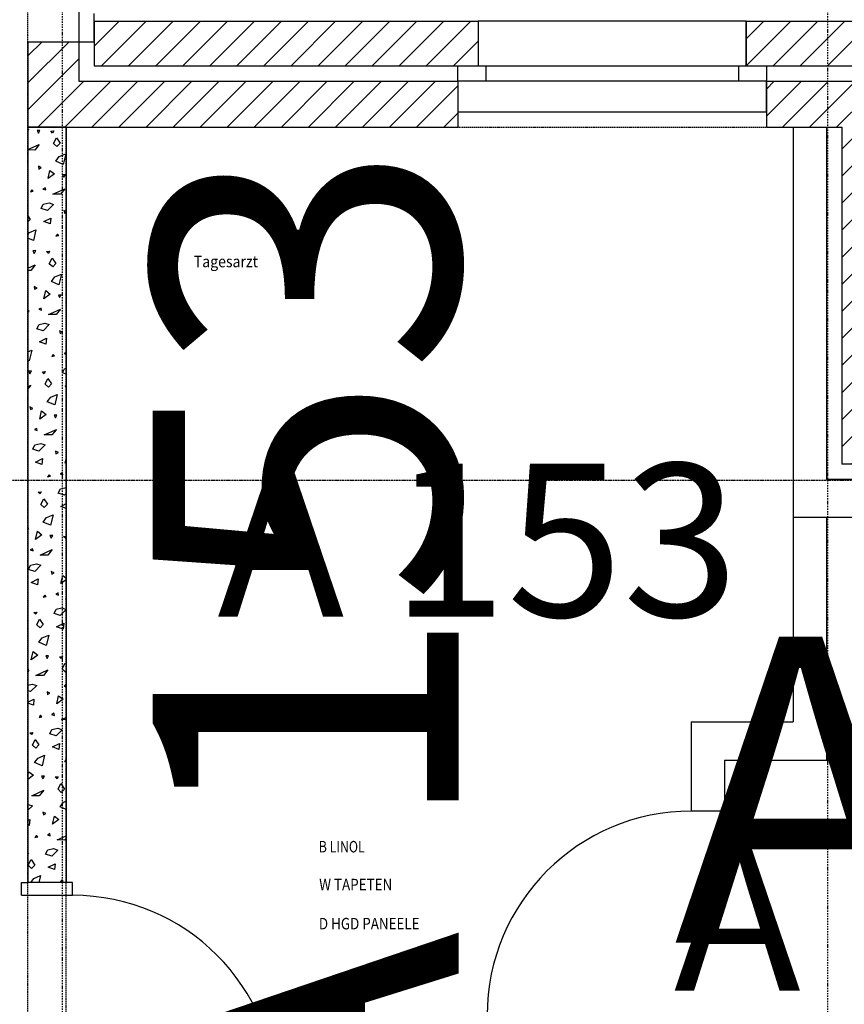
# Model space of a CAD drawing. Units: millimetres. Extents: x 110705 to 195000, y 15149 to 95154.
# Drawn here: x 146833 to 150065, y 66948 to 70806 of the extents above; entities that cross this region are included whole.
import ezdxf

# ---------------------------------------------------------------- set-up
doc = ezdxf.new("R2010")
doc.units = ezdxf.units.MM
doc.header["$MEASUREMENT"] = 0
doc.linetypes.add('GESTRICHELT', pattern=[7.5, 5, -2.5])
doc.linetypes.add('STRICHPUNKTIERT', pattern=[10, 5, -2.5, 0, -2.5])
for name, color, linetype in [('A_ACHSENRASTER', 7, 'Continuous'), ('A_DECKE', 7, 'Continuous'), ('A_FENSTER', 7, 'Continuous'), ('A_RAUMNUMMER', 8, 'Continuous'), ('A_RAUMNUMMER_SCHWARZ', 7, 'Continuous'), ('A_TEXT18', 7, 'Continuous'), ('A_TUEREN', 7, 'Continuous'), ('A_WN_BACKSTEIN', 7, 'Continuous'), ('A_WN_LEICHTBAU', 7, 'Continuous'), ('A_WN_SCHRAFFUR', 7, 'Continuous'), ('A_WT_BACKSTEIN', 7, 'Continuous'), ('A_WT_SCHRAFFUR', 7, 'Continuous'), ('L1', 7, 'Continuous')]:
    doc.layers.add(name, color=color, linetype=linetype)
doc.styles.add('ERSTELLTER_STIL_1', font='ARIALN.TTF')
doc.styles.add('ERSTELLTER_STIL_3', font='arial.ttf')

# ---------------------------------------------------------------- blocks, each defined once
blk = doc.blocks.new('*X86')
at = {"layer": 'A_WN_SCHRAFFUR', "linetype": 'Continuous'}
for p, q in [((146865, 70378.6), (146869, 70375.6)), ((146869, 70375.6), (146865, 70372.6)), ((146911.7, 70372.6), (146900.9, 70372)), ((146900.9, 70372), (146905.6, 70361.8)), ((146905.6, 70361.8), (146911.7, 70372.6)), ((146954.3, 70368.9), (146966, 70370.1)), ((146961.7, 70361.9), (146954.3, 70368.9)), ((146966, 70370.1), (146961.7, 70361.9)), ((146965.2, 70321), (146976.2, 70343.3)), ((146976.2, 70343.3), (146990.6, 70321.8)), ((146865, 70297.1), (146909.3, 70317)), ((146909.3, 70317), (146892.1, 70295.2)), ((146978.3, 70308.7), (146965.2, 70321)), ((146990.6, 70321.8), (146978.3, 70308.7)), ((146892.1, 70295.2), (146865, 70295.7)), ((146973.7, 70252.2), (146987.3, 70269.9)), ((146987.3, 70269.9), (147012.8, 70280.7)), ((147012.8, 70280.7), (147003, 70239.3)), ((146865, 70255.9), (146865.2, 70255.8)), ((146865.2, 70255.8), (146865, 70255.7)), ((146917.3, 70226.1), (146905.6, 70231.7)), ((146905.6, 70231.7), (146907.7, 70221.1)), ((146907.7, 70221.1), (146917.3, 70226.1)), ((147003, 70239.3), (146973.7, 70252.2)), ((146943.9, 70183.9), (146951.2, 70215.9)), ((146969, 70202.4), (146943.9, 70183.9)), ((146951.2, 70215.9), (146969, 70202.4)), ((147011.7, 70199.4), (147000.9, 70198.8)), ((147000.9, 70198.8), (147005.6, 70188.6)), ((147005.6, 70188.6), (147011.7, 70199.4)), ((146932.8, 70147.5), (146923.7, 70142.8)), ((146934.4, 70138.9), (146932.8, 70147.5)), ((146962, 70122.5), (147009.3, 70143.8)), ((147009.3, 70143.8), (146992.1, 70122)), ((146880.5, 70139.3), (146874.5, 70131.3)), ((146874.5, 70131.3), (146885.9, 70133.9)), ((146885.9, 70133.9), (146880.5, 70139.3)), ((146923.7, 70142.8), (146934.4, 70138.9)), ((146992.1, 70122), (146962, 70122.5)), ((146916.8, 70066.6), (146925.1, 70083.3)), ((146941.2, 70058.9), (146916.8, 70066.6)), ((146925.1, 70083.3), (146947.9, 70088.5)), ((146965.2, 70082.6), (146941.2, 70058.9)), ((146947.9, 70088.5), (146965.2, 70082.6)), ((146865, 70037.1), (146874.1, 70023.6)), ((146926.9, 70015.1), (146954.6, 70029.1)), ((146954.6, 70029.1), (146952.1, 70005.9)), ((147015, 70054), (147005.6, 70058.5)), ((147005.6, 70058.5), (147007.7, 70047.9)), ((147007.7, 70047.9), (147015, 70051.7)), ((146874.1, 70023.6), (146865, 70013.9)), ((146952.1, 70005.9), (146926.9, 70015.1)), ((146865, 69964.2), (146870.7, 69971.7)), ((146870.7, 69971.7), (146896.3, 69982.5)), ((146896.3, 69982.5), (146886.5, 69941.1)), ((146980.5, 69966.1), (146974.5, 69958.1)), ((146974.5, 69958.1), (146985.9, 69960.7)), ((146985.9, 69960.7), (146980.5, 69966.1)), ((146886.5, 69941.1), (146865, 69950.5)), ((146895.2, 69901.2), (146884.4, 69900.6)), ((146884.4, 69900.6), (146889.1, 69890.4)), ((146889.1, 69890.4), (146895.2, 69901.2)), ((146937.8, 69897.5), (146949.5, 69898.7)), ((146945.2, 69890.5), (146937.8, 69897.5)), ((146949.5, 69898.7), (146945.2, 69890.5)), ((146865, 69833.1), (146892.8, 69845.6)), ((146892.8, 69845.6), (146875.6, 69823.8)), ((146948.7, 69849.6), (146959.7, 69871.8)), ((146961.8, 69837.3), (146948.7, 69849.6)), ((146959.7, 69871.8), (146974.1, 69850.4)), ((146974.1, 69850.4), (146961.8, 69837.3)), ((146875.6, 69823.8), (146865, 69824)), ((146957.2, 69780.8), (146970.7, 69798.5)), ((146970.7, 69798.5), (146996.3, 69809.3)), ((146996.3, 69809.3), (146986.5, 69767.9)), ((146900.8, 69754.6), (146889.1, 69760.3)), ((146889.1, 69760.3), (146891.2, 69749.7)), ((146986.5, 69767.9), (146957.2, 69780.8)), ((146891.2, 69749.7), (146900.8, 69754.6)), ((146927.4, 69712.5), (146934.7, 69744.5)), ((146952.5, 69731), (146927.4, 69712.5)), ((146934.7, 69744.5), (146952.5, 69731)), ((146995.2, 69728), (146984.4, 69727.4)), ((146984.4, 69727.4), (146989.1, 69717.2)), ((146989.1, 69717.2), (146995.2, 69728)), ((146869.4, 69662.5), (146865, 69666.9)), ((146865, 69661.5), (146869.4, 69662.5)), ((146916.3, 69676.1), (146907.2, 69671.4)), ((146907.2, 69671.4), (146917.9, 69667.5)), ((146917.9, 69667.5), (146916.3, 69676.1)), ((146945.5, 69651.1), (146992.8, 69672.4)), ((146975.6, 69650.6), (146945.5, 69651.1)), ((146992.8, 69672.4), (146975.6, 69650.6)), ((146900.3, 69595.2), (146908.6, 69611.9)), ((146908.6, 69611.9), (146931.4, 69617.1)), ((146948.7, 69611.2), (146924.7, 69587.4)), ((146931.4, 69617.1), (146948.7, 69611.2)), ((146924.7, 69587.4), (146900.3, 69595.2)), ((147000.8, 69581.4), (146989.1, 69587.1)), ((146989.1, 69587.1), (146991.2, 69576.5)), ((146991.2, 69576.5), (147000.8, 69581.4)), ((146910.4, 69543.7), (146938.1, 69557.7)), ((146935.6, 69534.5), (146910.4, 69543.7)), ((146938.1, 69557.7), (146935.6, 69534.5)), ((146865, 69504.9), (146879.8, 69511.1)), ((146879.8, 69511.1), (146869.9, 69469.7)), ((146964, 69494.7), (146958, 69486.7)), ((146958, 69486.7), (146969.4, 69489.3)), ((146969.4, 69489.3), (146964, 69494.7)), ((147015, 69502.2), (147007.2, 69498.2)), ((147007.2, 69498.2), (147015, 69495.3)), ((146869.9, 69469.7), (146865, 69471.9)), ((146878.7, 69429.8), (146867.9, 69429.2)), ((146867.9, 69429.2), (146872.6, 69419)), ((146872.6, 69419), (146878.7, 69429.8)), ((146921.3, 69426.1), (146933, 69427.2)), ((146928.7, 69419.1), (146921.3, 69426.1)), ((146933, 69427.2), (146928.7, 69419.1)), ((147000.3, 69422), (147008.6, 69438.7)), ((147015, 69417.3), (147000.3, 69422)), ((147008.6, 69438.7), (147015, 69440.2)), ((146865, 69369.1), (146876.2, 69374.2)), ((146876.2, 69374.2), (146865, 69359.9)), ((146932.2, 69378.2), (146943.2, 69400.4)), ((146945.3, 69365.9), (146932.2, 69378.2)), ((146943.2, 69400.4), (146957.6, 69379)), ((146957.6, 69379), (146945.3, 69365.9)), ((147010.4, 69370.5), (147015, 69372.8)), ((146954.2, 69327.1), (146979.8, 69337.9)), ((146979.8, 69337.9), (146969.9, 69296.5)), ((147015, 69368.8), (147010.4, 69370.5)), ((146940.7, 69309.4), (146954.2, 69327.1)), ((146969.9, 69296.5), (146940.7, 69309.4)), ((146884.3, 69283.2), (146872.6, 69288.9)), ((146872.6, 69288.9), (146874.7, 69278.3)), ((146874.7, 69278.3), (146884.3, 69283.2)), ((146910.9, 69241.1), (146918.2, 69273.1)), ((146936, 69259.5), (146910.9, 69241.1)), ((146918.2, 69273.1), (146936, 69259.5)), ((146978.7, 69256.6), (146967.9, 69256)), ((146972.6, 69245.8), (146978.7, 69256.6)), ((146967.9, 69256), (146972.6, 69245.8)), ((146899.8, 69204.7), (146890.7, 69200)), ((146890.7, 69200), (146901.4, 69196.1)), ((146901.4, 69196.1), (146899.8, 69204.7)), ((146929, 69179.7), (146976.2, 69201)), ((146959.1, 69179.2), (146929, 69179.7)), ((146976.2, 69201), (146959.1, 69179.2)), ((146883.8, 69123.8), (146892.1, 69140.5)), ((146892.1, 69140.5), (146914.9, 69145.7)), ((146914.9, 69145.7), (146932.2, 69139.8)), ((146908.2, 69116), (146883.8, 69123.8)), ((146932.2, 69139.8), (146908.2, 69116)), ((146984.3, 69110), (146972.6, 69115.7)), ((146972.6, 69115.7), (146974.7, 69105.1)), ((146974.7, 69105.1), (146984.3, 69110)), ((146893.9, 69072.3), (146921.6, 69086.3)), ((146919.1, 69063), (146893.9, 69072.3)), ((146921.6, 69086.3), (146919.1, 69063)), ((147010.9, 69067.9), (147015, 69085.9)), ((147015, 69070.9), (147010.9, 69067.9)), ((146999.8, 69031.5), (146990.7, 69026.8)), ((146990.7, 69026.8), (147001.4, 69022.9)), ((147001.4, 69022.9), (146999.8, 69031.5)), ((146947.5, 69023.3), (146941.5, 69015.2)), ((146941.5, 69015.2), (146952.9, 69017.9)), ((146952.9, 69017.9), (146947.5, 69023.3)), ((146904.8, 68954.7), (146916.5, 68955.8)), ((146912.2, 68947.7), (146904.8, 68954.7)), ((146916.5, 68955.8), (146912.2, 68947.7)), ((146983.8, 68950.6), (146992.1, 68967.3)), ((147008.2, 68942.8), (146983.8, 68950.6)), ((146992.1, 68967.3), (147014.9, 68972.5)), ((147015, 68949.6), (147008.2, 68942.8)), ((147014.9, 68972.5), (147015, 68972.5)), ((146915.7, 68906.8), (146926.7, 68929)), ((146926.7, 68929), (146941.1, 68907.5)), ((146993.9, 68899.1), (147015, 68909.8)), ((146928.7, 68894.5), (146915.7, 68906.8)), ((146941.1, 68907.5), (146928.7, 68894.5)), ((147015, 68891.3), (146993.9, 68899.1)), ((146924.2, 68837.9), (146937.7, 68855.7)), ((146953.4, 68825.1), (146924.2, 68837.9)), ((146937.7, 68855.7), (146963.3, 68866.5)), ((146963.3, 68866.5), (146953.4, 68825.1)), ((146867.8, 68811.8), (146865, 68813.2)), ((146865, 68810.4), (146867.8, 68811.8)), ((146894.4, 68769.7), (146901.7, 68801.7)), ((146901.7, 68801.7), (146919.5, 68788.1)), ((146919.5, 68788.1), (146894.4, 68769.7)), ((146962.2, 68785.2), (146951.3, 68784.5)), ((146951.3, 68784.5), (146956.1, 68774.3)), ((146956.1, 68774.3), (146962.2, 68785.2)), ((147004.8, 68781.5), (147015, 68782.5)), ((147012.2, 68774.5), (147004.8, 68781.5)), ((147015, 68779.7), (147012.2, 68774.5)), ((146883.3, 68733.3), (146874.2, 68728.6)), ((146874.2, 68728.6), (146884.9, 68724.7)), ((146884.9, 68724.7), (146883.3, 68733.3)), ((146912.5, 68708.3), (146959.7, 68729.6)), ((146959.7, 68729.6), (146942.6, 68707.8)), ((146942.6, 68707.8), (146912.5, 68708.3)), ((146867.3, 68652.4), (146875.5, 68669.1)), ((146891.7, 68644.6), (146867.3, 68652.4)), ((146875.5, 68669.1), (146898.3, 68674.3)), ((146915.6, 68668.4), (146891.7, 68644.6)), ((146898.3, 68674.3), (146915.6, 68668.4)), ((146967.8, 68638.6), (146956.1, 68644.3)), ((146956.1, 68644.3), (146958.2, 68633.7)), ((146877.4, 68600.9), (146905, 68614.9)), ((146902.6, 68591.6), (146877.4, 68600.9)), ((146905, 68614.9), (146902.6, 68591.6)), ((146958.2, 68633.7), (146967.8, 68638.6)), ((146994.4, 68596.5), (147001.7, 68628.5)), ((147015, 68611.6), (146994.4, 68596.5)), ((147001.7, 68628.5), (147015, 68618.3)), ((146931, 68551.8), (146925, 68543.8)), ((146925, 68543.8), (146936.4, 68546.5)), ((146936.4, 68546.5), (146931, 68551.8)), ((146983.3, 68560.1), (146974.2, 68555.4)), ((146974.2, 68555.4), (146984.9, 68551.5)), ((146984.9, 68551.5), (146983.3, 68560.1)), ((147012.5, 68535.1), (147015, 68536.2)), ((147015, 68535), (147012.5, 68535.1)), ((146967.3, 68479.2), (146975.5, 68495.9)), ((146975.5, 68495.9), (146998.3, 68501.1)), ((147015, 68494.6), (146991.7, 68471.4)), ((146998.3, 68501.1), (147015, 68495.4)), ((146888.3, 68483.3), (146900, 68484.4)), ((146895.7, 68476.3), (146888.3, 68483.3)), ((146900, 68484.4), (146895.7, 68476.3)), ((146899.2, 68435.4), (146910.2, 68457.6)), ((146910.2, 68457.6), (146924.6, 68436.1)), ((146991.7, 68471.4), (146967.3, 68479.2)), ((146912.2, 68423.1), (146899.2, 68435.4)), ((146924.6, 68436.1), (146912.2, 68423.1)), ((146977.4, 68427.7), (147005, 68441.7)), ((147002.6, 68418.4), (146977.4, 68427.7)), ((147005, 68441.7), (147002.6, 68418.4)), ((146907.7, 68366.5), (146921.2, 68384.3)), ((146921.2, 68384.3), (146946.8, 68395.1)), ((146946.8, 68395.1), (146936.9, 68353.7)), ((146877.9, 68298.3), (146885.2, 68330.3)), ((146885.2, 68330.3), (146903, 68316.7)), ((146936.9, 68353.7), (146907.7, 68366.5)), ((146903, 68316.7), (146877.9, 68298.3)), ((146945.7, 68313.8), (146934.8, 68313.1)), ((146934.8, 68313.1), (146939.6, 68302.9)), ((146939.6, 68302.9), (146945.7, 68313.8)), ((146988.3, 68310.1), (147000, 68311.2)), ((146995.7, 68303.1), (146988.3, 68310.1)), ((147000, 68311.2), (146995.7, 68303.1)), ((146866.8, 68261.9), (146865, 68261)), ((146865, 68254.5), (146868.4, 68253.2)), ((146868.4, 68253.2), (146866.8, 68261.9)), ((146896, 68236.9), (146943.2, 68258.2)), ((146943.2, 68258.2), (146926.1, 68236.4)), ((146999.2, 68262.2), (147010.2, 68284.4)), ((147012.2, 68249.9), (146999.2, 68262.2)), ((147010.2, 68284.4), (147015, 68277.2)), ((146926.1, 68236.4), (146896, 68236.9)), ((147015, 68252.8), (147012.2, 68249.9)), ((146865, 68199), (146881.8, 68202.9)), ((146875.1, 68173.2), (146865, 68176.5)), ((146899.1, 68197), (146875.1, 68173.2)), ((146881.8, 68202.9), (146899.1, 68197)), ((147007.7, 68193.3), (147015, 68202.9)), ((147015, 68190.1), (147007.7, 68193.3)), ((146865, 68131.6), (146888.5, 68143.5)), ((146888.5, 68143.5), (146886.1, 68120.2)), ((146951.3, 68167.2), (146939.6, 68172.8)), ((146939.6, 68172.8), (146941.7, 68162.3)), ((146941.7, 68162.3), (146951.3, 68167.2)), ((146977.9, 68125.1), (146985.2, 68157.1)), ((147003, 68143.5), (146977.9, 68125.1)), ((146985.2, 68157.1), (147003, 68143.5)), ((146886.1, 68120.2), (146865, 68128)), ((146914.5, 68080.4), (146908.4, 68072.4)), ((146908.4, 68072.4), (146919.9, 68075.1)), ((146919.9, 68075.1), (146914.5, 68080.4)), ((146966.8, 68088.7), (146957.7, 68084)), ((146957.7, 68084), (146968.4, 68080)), ((146968.4, 68080), (146966.8, 68088.7)), ((146996, 68063.7), (147015, 68072.2)), ((147015, 68063.3), (146996, 68063.7)), ((146950.8, 68007.8), (146959, 68024.5)), ((146959, 68024.5), (146981.8, 68029.7)), ((146999.1, 68023.8), (146975.1, 68000)), ((146981.8, 68029.7), (146999.1, 68023.8)), ((146871.8, 68011.9), (146883.5, 68013)), ((146879.2, 68004.9), (146871.8, 68011.9)), ((146883.5, 68013), (146879.2, 68004.9)), ((146882.7, 67964), (146893.7, 67986.2)), ((146893.7, 67986.2), (146908, 67964.7)), ((146975.1, 68000), (146950.8, 68007.8)), ((146895.7, 67951.7), (146882.7, 67964)), ((146908, 67964.7), (146895.7, 67951.7)), ((146960.9, 67956.3), (146988.5, 67970.3)), ((146986.1, 67947), (146960.9, 67956.3)), ((146988.5, 67970.3), (146986.1, 67947)), ((146891.2, 67895.1), (146904.7, 67912.9)), ((146904.7, 67912.9), (146930.3, 67923.7)), ((146930.3, 67923.7), (146920.4, 67882.2)), ((147014.5, 67907.2), (147008.4, 67899.2)), ((147015, 67906.7), (147014.5, 67907.2)), ((146920.4, 67882.2), (146891.2, 67895.1)), ((147008.4, 67899.2), (147015, 67900.7)), ((146865, 67842.8), (146868.7, 67858.9)), ((146886.4, 67845.3), (146865, 67829.5)), ((146868.7, 67858.9), (146886.4, 67845.3)), ((146929.2, 67842.4), (146918.3, 67841.7)), ((146918.3, 67841.7), (146923.1, 67831.5)), ((146923.1, 67831.5), (146929.2, 67842.4)), ((146971.8, 67838.7), (146983.5, 67839.8)), ((146979.2, 67831.7), (146971.8, 67838.7)), ((146983.5, 67839.8), (146979.2, 67831.7)), ((146982.7, 67790.8), (146993.7, 67813)), ((146995.7, 67778.5), (146982.7, 67790.8)), ((146993.7, 67813), (147008, 67791.5)), ((147008, 67791.5), (146995.7, 67778.5)), ((146879.5, 67765.4), (146926.7, 67786.8)), ((146909.5, 67764.9), (146879.5, 67765.4)), ((146926.7, 67786.8), (146909.5, 67764.9)), ((146865, 67731.4), (146865.3, 67731.5)), ((146882.6, 67725.6), (146865, 67708.1)), ((146865.3, 67731.5), (146882.6, 67725.6)), ((146991.2, 67721.9), (147004.7, 67739.7)), ((147015, 67711.4), (146991.2, 67721.9)), ((147004.7, 67739.7), (147015, 67744)), ((146934.7, 67695.8), (146923.1, 67701.4)), ((146923.1, 67701.4), (146925.2, 67690.9)), ((146925.2, 67690.9), (146934.7, 67695.8)), ((146961.4, 67653.7), (146968.7, 67685.7)), ((146968.7, 67685.7), (146986.4, 67672.1)), ((146865, 67668.5), (146872, 67672.1)), ((146869.6, 67648.8), (146865, 67650.5)), ((146872, 67672.1), (146869.6, 67648.8)), ((146986.4, 67672.1), (146961.4, 67653.7)), ((146898, 67609), (146891.9, 67601)), ((146891.9, 67601), (146903.4, 67603.7)), ((146903.4, 67603.7), (146898, 67609)), ((146950.3, 67617.3), (146941.2, 67612.6)), ((146941.2, 67612.6), (146951.9, 67608.6)), ((146951.9, 67608.6), (146950.3, 67617.3)), ((146979.5, 67592.2), (147015, 67608.3)), ((147015, 67598.7), (147009.5, 67591.7)), ((147009.5, 67591.7), (146979.5, 67592.2)), ((146865, 67541.4), (146867, 67541.6)), ((146867, 67541.6), (146865, 67537.8)), ((146934.3, 67536.4), (146942.5, 67553)), ((146958.6, 67528.6), (146934.3, 67536.4)), ((146942.5, 67553), (146965.3, 67558.3)), ((146982.6, 67552.4), (146958.6, 67528.6)), ((146965.3, 67558.3), (146982.6, 67552.4)), ((146866.2, 67492.6), (146877.2, 67514.8)), ((146879.2, 67480.3), (146866.2, 67492.6)), ((146877.2, 67514.8), (146891.5, 67493.3)), ((146891.5, 67493.3), (146879.2, 67480.3)), ((146944.4, 67484.9), (146972, 67498.9)), ((146969.6, 67475.6), (146944.4, 67484.9)), ((146972, 67498.9), (146969.6, 67475.6)), ((146888.2, 67441.5), (146913.8, 67452.3)), ((146913.8, 67452.3), (146907.3, 67425)), ((146875.6, 67425), (146888.2, 67441.5)), ((146998, 67435.8), (146991.9, 67427.8)), ((146991.9, 67427.8), (147003.4, 67430.5)), ((147003.4, 67430.5), (146998, 67435.8))]:
    blk.add_line(p, q, dxfattribs=at)
blk = doc.blocks.new('Schraffur_1219', base_point=(0, 0))
at = {"layer": 'A_WN_SCHRAFFUR', "linetype": 'Continuous'}
blk.add_blockref('*X86', (0, 0), dxfattribs=at)
blk = doc.blocks.new('*X88')
at = {"layer": 'A_WN_SCHRAFFUR', "linetype": 'Continuous'}
for p, q in [((146865, 70378.6), (146869, 70375.6)), ((146869, 70375.6), (146865, 70372.6)), ((146911.7, 70372.6), (146900.9, 70372)), ((146900.9, 70372), (146905.6, 70361.8)), ((146905.6, 70361.8), (146911.7, 70372.6)), ((146954.3, 70368.9), (146966, 70370.1)), ((146961.7, 70361.9), (146954.3, 70368.9)), ((146966, 70370.1), (146961.7, 70361.9)), ((146965.2, 70321), (146976.2, 70343.3)), ((146976.2, 70343.3), (146990.6, 70321.8)), ((146865, 70297.1), (146909.3, 70317)), ((146909.3, 70317), (146892.1, 70295.2)), ((146978.3, 70308.7), (146965.2, 70321)), ((146990.6, 70321.8), (146978.3, 70308.7)), ((146892.1, 70295.2), (146865, 70295.7)), ((146973.7, 70252.2), (146987.3, 70269.9)), ((146987.3, 70269.9), (147012.8, 70280.7)), ((147012.8, 70280.7), (147003, 70239.3)), ((146865, 70255.9), (146865.2, 70255.8)), ((146865.2, 70255.8), (146865, 70255.7)), ((146917.3, 70226.1), (146905.6, 70231.7)), ((146905.6, 70231.7), (146907.7, 70221.1)), ((146907.7, 70221.1), (146917.3, 70226.1)), ((147003, 70239.3), (146973.7, 70252.2)), ((146943.9, 70183.9), (146951.2, 70215.9)), ((146969, 70202.4), (146943.9, 70183.9)), ((146951.2, 70215.9), (146969, 70202.4)), ((147011.7, 70199.4), (147000.9, 70198.8)), ((147000.9, 70198.8), (147005.6, 70188.6)), ((147005.6, 70188.6), (147011.7, 70199.4)), ((146932.8, 70147.5), (146923.7, 70142.8)), ((146934.4, 70138.9), (146932.8, 70147.5)), ((146962, 70122.5), (147009.3, 70143.8)), ((147009.3, 70143.8), (146992.1, 70122)), ((146880.5, 70139.3), (146874.5, 70131.3)), ((146874.5, 70131.3), (146885.9, 70133.9)), ((146885.9, 70133.9), (146880.5, 70139.3)), ((146923.7, 70142.8), (146934.4, 70138.9)), ((146992.1, 70122), (146962, 70122.5)), ((146916.8, 70066.6), (146925.1, 70083.3)), ((146941.2, 70058.9), (146916.8, 70066.6)), ((146925.1, 70083.3), (146947.9, 70088.5)), ((146965.2, 70082.6), (146941.2, 70058.9)), ((146947.9, 70088.5), (146965.2, 70082.6)), ((146865, 70037.1), (146874.1, 70023.6)), ((146926.9, 70015.1), (146954.6, 70029.1)), ((146954.6, 70029.1), (146952.1, 70005.9)), ((147015, 70054), (147005.6, 70058.5)), ((147005.6, 70058.5), (147007.7, 70047.9)), ((147007.7, 70047.9), (147015, 70051.7)), ((146874.1, 70023.6), (146865, 70013.9)), ((146952.1, 70005.9), (146926.9, 70015.1)), ((146865, 69964.2), (146870.7, 69971.7)), ((146870.7, 69971.7), (146896.3, 69982.5)), ((146896.3, 69982.5), (146886.5, 69941.1)), ((146980.5, 69966.1), (146974.5, 69958.1)), ((146974.5, 69958.1), (146985.9, 69960.7)), ((146985.9, 69960.7), (146980.5, 69966.1)), ((146886.5, 69941.1), (146865, 69950.5)), ((146895.2, 69901.2), (146884.4, 69900.6)), ((146884.4, 69900.6), (146889.1, 69890.4)), ((146889.1, 69890.4), (146895.2, 69901.2)), ((146937.8, 69897.5), (146949.5, 69898.7)), ((146945.2, 69890.5), (146937.8, 69897.5)), ((146949.5, 69898.7), (146945.2, 69890.5)), ((146865, 69833.1), (146892.8, 69845.6)), ((146892.8, 69845.6), (146875.6, 69823.8)), ((146948.7, 69849.6), (146959.7, 69871.8)), ((146961.8, 69837.3), (146948.7, 69849.6)), ((146959.7, 69871.8), (146974.1, 69850.4)), ((146974.1, 69850.4), (146961.8, 69837.3)), ((146875.6, 69823.8), (146865, 69824)), ((146957.2, 69780.8), (146970.7, 69798.5)), ((146970.7, 69798.5), (146996.3, 69809.3)), ((146996.3, 69809.3), (146986.5, 69767.9)), ((146900.8, 69754.6), (146889.1, 69760.3)), ((146889.1, 69760.3), (146891.2, 69749.7)), ((146986.5, 69767.9), (146957.2, 69780.8)), ((146891.2, 69749.7), (146900.8, 69754.6)), ((146927.4, 69712.5), (146934.7, 69744.5)), ((146952.5, 69731), (146927.4, 69712.5)), ((146934.7, 69744.5), (146952.5, 69731)), ((146995.2, 69728), (146984.4, 69727.4)), ((146984.4, 69727.4), (146989.1, 69717.2)), ((146989.1, 69717.2), (146995.2, 69728)), ((146869.4, 69662.5), (146865, 69666.9)), ((146865, 69661.5), (146869.4, 69662.5)), ((146916.3, 69676.1), (146907.2, 69671.4)), ((146907.2, 69671.4), (146917.9, 69667.5)), ((146917.9, 69667.5), (146916.3, 69676.1)), ((146945.5, 69651.1), (146992.8, 69672.4)), ((146975.6, 69650.6), (146945.5, 69651.1)), ((146992.8, 69672.4), (146975.6, 69650.6)), ((146900.3, 69595.2), (146908.6, 69611.9)), ((146908.6, 69611.9), (146931.4, 69617.1)), ((146948.7, 69611.2), (146924.7, 69587.4)), ((146931.4, 69617.1), (146948.7, 69611.2)), ((146924.7, 69587.4), (146900.3, 69595.2)), ((147000.8, 69581.4), (146989.1, 69587.1)), ((146989.1, 69587.1), (146991.2, 69576.5)), ((146991.2, 69576.5), (147000.8, 69581.4)), ((146910.4, 69543.7), (146938.1, 69557.7)), ((146935.6, 69534.5), (146910.4, 69543.7)), ((146938.1, 69557.7), (146935.6, 69534.5)), ((146865, 69504.9), (146879.8, 69511.1)), ((146879.8, 69511.1), (146869.9, 69469.7)), ((146964, 69494.7), (146958, 69486.7)), ((146958, 69486.7), (146969.4, 69489.3)), ((146969.4, 69489.3), (146964, 69494.7)), ((147015, 69502.2), (147007.2, 69498.2)), ((147007.2, 69498.2), (147015, 69495.3)), ((146869.9, 69469.7), (146865, 69471.9)), ((146878.7, 69429.8), (146867.9, 69429.2)), ((146867.9, 69429.2), (146872.6, 69419)), ((146872.6, 69419), (146878.7, 69429.8)), ((146921.3, 69426.1), (146933, 69427.2)), ((146928.7, 69419.1), (146921.3, 69426.1)), ((146933, 69427.2), (146928.7, 69419.1)), ((147000.3, 69422), (147008.6, 69438.7)), ((147015, 69417.3), (147000.3, 69422)), ((147008.6, 69438.7), (147015, 69440.2)), ((146865, 69369.1), (146876.2, 69374.2)), ((146876.2, 69374.2), (146865, 69359.9)), ((146932.2, 69378.2), (146943.2, 69400.4)), ((146945.3, 69365.9), (146932.2, 69378.2)), ((146943.2, 69400.4), (146957.6, 69379)), ((146957.6, 69379), (146945.3, 69365.9)), ((147010.4, 69370.5), (147015, 69372.8)), ((146954.2, 69327.1), (146979.8, 69337.9)), ((146979.8, 69337.9), (146969.9, 69296.5)), ((147015, 69368.8), (147010.4, 69370.5)), ((146940.7, 69309.4), (146954.2, 69327.1)), ((146969.9, 69296.5), (146940.7, 69309.4)), ((146884.3, 69283.2), (146872.6, 69288.9)), ((146872.6, 69288.9), (146874.7, 69278.3)), ((146874.7, 69278.3), (146884.3, 69283.2)), ((146910.9, 69241.1), (146918.2, 69273.1)), ((146936, 69259.5), (146910.9, 69241.1)), ((146918.2, 69273.1), (146936, 69259.5)), ((146978.7, 69256.6), (146967.9, 69256)), ((146972.6, 69245.8), (146978.7, 69256.6)), ((146967.9, 69256), (146972.6, 69245.8)), ((146899.8, 69204.7), (146890.7, 69200)), ((146890.7, 69200), (146901.4, 69196.1)), ((146901.4, 69196.1), (146899.8, 69204.7)), ((146929, 69179.7), (146976.2, 69201)), ((146959.1, 69179.2), (146929, 69179.7)), ((146976.2, 69201), (146959.1, 69179.2)), ((146883.8, 69123.8), (146892.1, 69140.5)), ((146892.1, 69140.5), (146914.9, 69145.7)), ((146914.9, 69145.7), (146932.2, 69139.8)), ((146908.2, 69116), (146883.8, 69123.8)), ((146932.2, 69139.8), (146908.2, 69116)), ((146984.3, 69110), (146972.6, 69115.7)), ((146972.6, 69115.7), (146974.7, 69105.1)), ((146974.7, 69105.1), (146984.3, 69110)), ((146893.9, 69072.3), (146921.6, 69086.3)), ((146919.1, 69063), (146893.9, 69072.3)), ((146921.6, 69086.3), (146919.1, 69063)), ((147010.9, 69067.9), (147015, 69085.9)), ((147015, 69070.9), (147010.9, 69067.9)), ((146999.8, 69031.5), (146990.7, 69026.8)), ((146990.7, 69026.8), (147001.4, 69022.9)), ((147001.4, 69022.9), (146999.8, 69031.5)), ((146947.5, 69023.3), (146941.5, 69015.2)), ((146941.5, 69015.2), (146952.9, 69017.9)), ((146952.9, 69017.9), (146947.5, 69023.3)), ((146904.8, 68954.7), (146916.5, 68955.8)), ((146912.2, 68947.7), (146904.8, 68954.7)), ((146916.5, 68955.8), (146912.2, 68947.7)), ((146983.8, 68950.6), (146992.1, 68967.3)), ((147008.2, 68942.8), (146983.8, 68950.6)), ((146992.1, 68967.3), (147014.9, 68972.5)), ((147015, 68949.6), (147008.2, 68942.8)), ((147014.9, 68972.5), (147015, 68972.5)), ((146915.7, 68906.8), (146926.7, 68929)), ((146926.7, 68929), (146941.1, 68907.5)), ((146993.9, 68899.1), (147015, 68909.8)), ((146928.7, 68894.5), (146915.7, 68906.8)), ((146941.1, 68907.5), (146928.7, 68894.5)), ((147015, 68891.3), (146993.9, 68899.1)), ((146924.2, 68837.9), (146937.7, 68855.7)), ((146953.4, 68825.1), (146924.2, 68837.9)), ((146937.7, 68855.7), (146963.3, 68866.5)), ((146963.3, 68866.5), (146953.4, 68825.1)), ((146867.8, 68811.8), (146865, 68813.2)), ((146865, 68810.4), (146867.8, 68811.8)), ((146894.4, 68769.7), (146901.7, 68801.7)), ((146901.7, 68801.7), (146919.5, 68788.1)), ((146919.5, 68788.1), (146894.4, 68769.7)), ((146962.2, 68785.2), (146951.3, 68784.5)), ((146951.3, 68784.5), (146956.1, 68774.3)), ((146956.1, 68774.3), (146962.2, 68785.2)), ((147004.8, 68781.5), (147015, 68782.5)), ((147012.2, 68774.5), (147004.8, 68781.5)), ((147015, 68779.7), (147012.2, 68774.5)), ((146883.3, 68733.3), (146874.2, 68728.6)), ((146874.2, 68728.6), (146884.9, 68724.7)), ((146884.9, 68724.7), (146883.3, 68733.3)), ((146912.5, 68708.3), (146959.7, 68729.6)), ((146959.7, 68729.6), (146942.6, 68707.8)), ((146942.6, 68707.8), (146912.5, 68708.3)), ((146867.3, 68652.4), (146875.5, 68669.1)), ((146891.7, 68644.6), (146867.3, 68652.4)), ((146875.5, 68669.1), (146898.3, 68674.3)), ((146915.6, 68668.4), (146891.7, 68644.6)), ((146898.3, 68674.3), (146915.6, 68668.4)), ((146967.8, 68638.6), (146956.1, 68644.3)), ((146956.1, 68644.3), (146958.2, 68633.7)), ((146877.4, 68600.9), (146905, 68614.9)), ((146902.6, 68591.6), (146877.4, 68600.9)), ((146905, 68614.9), (146902.6, 68591.6)), ((146958.2, 68633.7), (146967.8, 68638.6)), ((146994.4, 68596.5), (147001.7, 68628.5)), ((147015, 68611.6), (146994.4, 68596.5)), ((147001.7, 68628.5), (147015, 68618.3)), ((146931, 68551.8), (146925, 68543.8)), ((146925, 68543.8), (146936.4, 68546.5)), ((146936.4, 68546.5), (146931, 68551.8)), ((146983.3, 68560.1), (146974.2, 68555.4)), ((146974.2, 68555.4), (146984.9, 68551.5)), ((146984.9, 68551.5), (146983.3, 68560.1)), ((147012.5, 68535.1), (147015, 68536.2)), ((147015, 68535), (147012.5, 68535.1)), ((146967.3, 68479.2), (146975.5, 68495.9)), ((146975.5, 68495.9), (146998.3, 68501.1)), ((147015, 68494.6), (146991.7, 68471.4)), ((146998.3, 68501.1), (147015, 68495.4)), ((146888.3, 68483.3), (146900, 68484.4)), ((146895.7, 68476.3), (146888.3, 68483.3)), ((146900, 68484.4), (146895.7, 68476.3)), ((146899.2, 68435.4), (146910.2, 68457.6)), ((146910.2, 68457.6), (146924.6, 68436.1)), ((146991.7, 68471.4), (146967.3, 68479.2)), ((146912.2, 68423.1), (146899.2, 68435.4)), ((146924.6, 68436.1), (146912.2, 68423.1)), ((146977.4, 68427.7), (147005, 68441.7)), ((147002.6, 68418.4), (146977.4, 68427.7)), ((147005, 68441.7), (147002.6, 68418.4)), ((146907.7, 68366.5), (146921.2, 68384.3)), ((146921.2, 68384.3), (146946.8, 68395.1)), ((146946.8, 68395.1), (146936.9, 68353.7)), ((146877.9, 68298.3), (146885.2, 68330.3)), ((146885.2, 68330.3), (146903, 68316.7)), ((146936.9, 68353.7), (146907.7, 68366.5)), ((146903, 68316.7), (146877.9, 68298.3)), ((146945.7, 68313.8), (146934.8, 68313.1)), ((146934.8, 68313.1), (146939.6, 68302.9)), ((146939.6, 68302.9), (146945.7, 68313.8)), ((146988.3, 68310.1), (147000, 68311.2)), ((146995.7, 68303.1), (146988.3, 68310.1)), ((147000, 68311.2), (146995.7, 68303.1)), ((146866.8, 68261.9), (146865, 68261)), ((146865, 68254.5), (146868.4, 68253.2)), ((146868.4, 68253.2), (146866.8, 68261.9)), ((146896, 68236.9), (146943.2, 68258.2)), ((146943.2, 68258.2), (146926.1, 68236.4)), ((146999.2, 68262.2), (147010.2, 68284.4)), ((147012.2, 68249.9), (146999.2, 68262.2)), ((147010.2, 68284.4), (147015, 68277.2)), ((146926.1, 68236.4), (146896, 68236.9)), ((147015, 68252.8), (147012.2, 68249.9)), ((146865, 68199), (146881.8, 68202.9)), ((146875.1, 68173.2), (146865, 68176.5)), ((146899.1, 68197), (146875.1, 68173.2)), ((146881.8, 68202.9), (146899.1, 68197)), ((147007.7, 68193.3), (147015, 68202.9)), ((147015, 68190.1), (147007.7, 68193.3)), ((146865, 68131.6), (146888.5, 68143.5)), ((146888.5, 68143.5), (146886.1, 68120.2)), ((146951.3, 68167.2), (146939.6, 68172.8)), ((146939.6, 68172.8), (146941.7, 68162.3)), ((146941.7, 68162.3), (146951.3, 68167.2)), ((146977.9, 68125.1), (146985.2, 68157.1)), ((147003, 68143.5), (146977.9, 68125.1)), ((146985.2, 68157.1), (147003, 68143.5)), ((146886.1, 68120.2), (146865, 68128)), ((146914.5, 68080.4), (146908.4, 68072.4)), ((146908.4, 68072.4), (146919.9, 68075.1)), ((146919.9, 68075.1), (146914.5, 68080.4)), ((146966.8, 68088.7), (146957.7, 68084)), ((146957.7, 68084), (146968.4, 68080)), ((146968.4, 68080), (146966.8, 68088.7)), ((146996, 68063.7), (147015, 68072.2)), ((147015, 68063.3), (146996, 68063.7)), ((146950.8, 68007.8), (146959, 68024.5)), ((146959, 68024.5), (146981.8, 68029.7)), ((146999.1, 68023.8), (146975.1, 68000)), ((146981.8, 68029.7), (146999.1, 68023.8)), ((146871.8, 68011.9), (146883.5, 68013)), ((146879.2, 68004.9), (146871.8, 68011.9)), ((146883.5, 68013), (146879.2, 68004.9)), ((146882.7, 67964), (146893.7, 67986.2)), ((146893.7, 67986.2), (146908, 67964.7)), ((146975.1, 68000), (146950.8, 68007.8)), ((146895.7, 67951.7), (146882.7, 67964)), ((146908, 67964.7), (146895.7, 67951.7)), ((146960.9, 67956.3), (146988.5, 67970.3)), ((146986.1, 67947), (146960.9, 67956.3)), ((146988.5, 67970.3), (146986.1, 67947)), ((146891.2, 67895.1), (146904.7, 67912.9)), ((146904.7, 67912.9), (146930.3, 67923.7)), ((146930.3, 67923.7), (146920.4, 67882.2)), ((147014.5, 67907.2), (147008.4, 67899.2)), ((147015, 67906.7), (147014.5, 67907.2)), ((146920.4, 67882.2), (146891.2, 67895.1)), ((147008.4, 67899.2), (147015, 67900.7)), ((146865, 67842.8), (146868.7, 67858.9)), ((146886.4, 67845.3), (146865, 67829.5)), ((146868.7, 67858.9), (146886.4, 67845.3)), ((146929.2, 67842.4), (146918.3, 67841.7)), ((146918.3, 67841.7), (146923.1, 67831.5)), ((146923.1, 67831.5), (146929.2, 67842.4)), ((146971.8, 67838.7), (146983.5, 67839.8)), ((146979.2, 67831.7), (146971.8, 67838.7)), ((146983.5, 67839.8), (146979.2, 67831.7)), ((146982.7, 67790.8), (146993.7, 67813)), ((146995.7, 67778.5), (146982.7, 67790.8)), ((146993.7, 67813), (147008, 67791.5)), ((147008, 67791.5), (146995.7, 67778.5)), ((146879.5, 67765.4), (146926.7, 67786.8)), ((146909.5, 67764.9), (146879.5, 67765.4)), ((146926.7, 67786.8), (146909.5, 67764.9)), ((146865, 67731.4), (146865.3, 67731.5)), ((146882.6, 67725.6), (146865, 67708.1)), ((146865.3, 67731.5), (146882.6, 67725.6)), ((146991.2, 67721.9), (147004.7, 67739.7)), ((147015, 67711.4), (146991.2, 67721.9)), ((147004.7, 67739.7), (147015, 67744)), ((146934.7, 67695.8), (146923.1, 67701.4)), ((146923.1, 67701.4), (146925.2, 67690.9)), ((146925.2, 67690.9), (146934.7, 67695.8)), ((146961.4, 67653.7), (146968.7, 67685.7)), ((146968.7, 67685.7), (146986.4, 67672.1)), ((146865, 67668.5), (146872, 67672.1)), ((146869.6, 67648.8), (146865, 67650.5)), ((146872, 67672.1), (146869.6, 67648.8)), ((146986.4, 67672.1), (146961.4, 67653.7)), ((146898, 67609), (146891.9, 67601)), ((146891.9, 67601), (146903.4, 67603.7)), ((146903.4, 67603.7), (146898, 67609)), ((146950.3, 67617.3), (146941.2, 67612.6)), ((146941.2, 67612.6), (146951.9, 67608.6)), ((146951.9, 67608.6), (146950.3, 67617.3)), ((146979.5, 67592.2), (147015, 67608.3)), ((147015, 67598.7), (147009.5, 67591.7)), ((147009.5, 67591.7), (146979.5, 67592.2)), ((146865, 67541.4), (146867, 67541.6)), ((146867, 67541.6), (146865, 67537.8)), ((146934.3, 67536.4), (146942.5, 67553)), ((146958.6, 67528.6), (146934.3, 67536.4)), ((146942.5, 67553), (146965.3, 67558.3)), ((146982.6, 67552.4), (146958.6, 67528.6)), ((146965.3, 67558.3), (146982.6, 67552.4)), ((146866.2, 67492.6), (146877.2, 67514.8)), ((146879.2, 67480.3), (146866.2, 67492.6)), ((146877.2, 67514.8), (146891.5, 67493.3)), ((146891.5, 67493.3), (146879.2, 67480.3)), ((146944.4, 67484.9), (146972, 67498.9)), ((146969.6, 67475.6), (146944.4, 67484.9)), ((146972, 67498.9), (146969.6, 67475.6)), ((146888.2, 67441.5), (146913.8, 67452.3)), ((146913.8, 67452.3), (146907.3, 67425)), ((146875.6, 67425), (146888.2, 67441.5)), ((146998, 67435.8), (146991.9, 67427.8)), ((146991.9, 67427.8), (147003.4, 67430.5)), ((147003.4, 67430.5), (146998, 67435.8))]:
    blk.add_line(p, q, dxfattribs=at)
blk = doc.blocks.new('Schraffur_1218', base_point=(0, 0))
at = {"layer": 'A_WN_SCHRAFFUR', "linetype": 'Continuous'}
blk.add_blockref('*X88', (0, 0), dxfattribs=at)

msp = doc.modelspace()

# ---------------------------------------------------------------- hatches: boundary and pattern name
at = {"layer": 'A_WT_SCHRAFFUR', "linetype": 'Continuous'}
h = msp.add_hatch(dxfattribs=at)
h.set_pattern_fill('BACKSTEIN', color=256, style=0, pattern_type=2)
h.set_pattern_definition([(45, (147877.5, 70712.5), (-53.033, 53.033), [])])
h.paths.add_polyline_path([(147125, 70800), (147125, 70625), (148630, 70625), (148630, 70800)], flags=0)
h = msp.add_hatch(dxfattribs=at)
h.set_pattern_fill('BACKSTEIN', color=256, style=0, pattern_type=2)
h.set_pattern_definition([(45, (149980, 70712.5), (-53.033, 53.033), [])])
h.paths.add_polyline_path([(149680, 70800), (149680, 70625), (150280, 70625), (150280, 70800)], flags=0)
h = msp.add_hatch(dxfattribs=at)
h.set_pattern_fill('BACKSTEIN', color=256, style=0, pattern_type=2)
h.set_pattern_definition([(45, (147707.5, 70552.5), (-53.033, 53.033), [])])
h.paths.add_polyline_path([(148550, 70385), (148550, 70565), (147065, 70565), (147065, 70720), (146865, 70720), (146865, 70385)], flags=0)
h = msp.add_hatch(dxfattribs=at)
h.set_pattern_fill('BACKSTEIN', color=256, style=0, pattern_type=2)
h.set_pattern_definition([(45, (151480, 69815), (-53.033, 53.033), [])])
h.paths.add_polyline_path([(153200, 70385), (153200, 70565), (152760, 70565), (152760, 70385), (152795, 70385), (152795, 69165), (150155, 69165), (150155, 70385), (150200, 70385), (150200, 70565), (149760, 70565), (149760, 70385), (150055, 70385), (150055, 69065), (152895, 69065), (152895, 70385)], flags=0)

# ---------------------------------------------------------------- linework, layer by layer
at = {"layer": 'A_ACHSENRASTER', "linetype": 'STRICHPUNKTIERT'}
for p, q in [((147000, 57220.001), (147000, 93000)), ((150000, 39000), (150000, 75000)), ((174000, 69000), (113904.616, 69000)), ((153000, 69000), (113904.616, 69000))]:
    msp.add_line(p, q, dxfattribs=at)
at = {"layer": 'A_DECKE', "linetype": 'GESTRICHELT'}
for p, q in [((146865, 66135), (146865, 71910)), ((146865, 66135), (146865, 71910)), ((147015, 66175), (147015, 70385)), ((147015, 70385), (149865, 70385)), ((147015, 66175), (147015, 70385))]:
    msp.add_line(p, q, dxfattribs=at)
at = {"layer": 'A_FENSTER', "linetype": 'Continuous'}
for p, q in [((148550, 70625), (149760, 70625)), ((148550, 70565), (148550, 70625)), ((148660, 70625), (148660, 70565)), ((149650, 70625), (149650, 70565)), ((149760, 70625), (149760, 70565)), ((149760, 70565), (148550, 70565))]:
    msp.add_line(p, q, dxfattribs=at)
at = {"layer": 'A_TUEREN', "linetype": 'Continuous'}
for p, q in [((147065, 71795), (147065, 70720)), ((147065, 71795), (147065, 70720)), ((147125, 70720), (147125, 70830)), ((147125, 70720), (147125, 70830)), ((147065, 70720), (147125, 70720)), ((147065, 70720), (147125, 70720)), ((146840, 67375), (146840, 67425)), ((146840, 67425), (146865, 67425)), ((146840, 67375), (146840, 67425)), ((146840, 67425), (146865, 67425)), ((147040, 67425), (147015, 67425)), ((147040, 67425), (147015, 67425)), ((147040, 67375), (147040, 67425)), ((147040, 67375), (147040, 67425)), ((146840, 67375), (147040, 67375)), ((146840, 67375), (147040, 67375))]:
    msp.add_line(p, q, dxfattribs=at)
for centre, start, end in [((149465, 66905), 90, 180), ((147040, 66575), 0, 90), ((147040, 66575), 0, 90)]:
    msp.add_arc(centre, 800, start, end, dxfattribs=at)
at = {"layer": 'A_WN_BACKSTEIN', "linetype": 'Continuous'}
for p, q in [((149680, 70800), (148630, 70800)), ((148630, 70800), (148630, 70625)), ((149680, 70625), (149680, 70800)), ((148630, 70625), (149680, 70625)), ((148550, 70565), (148550, 70445)), ((149760, 70565), (148550, 70565)), ((149760, 70445), (149760, 70565)), ((148550, 70445), (149760, 70445))]:
    msp.add_line(p, q, dxfattribs=at)
at = {"layer": 'A_WN_LEICHTBAU', "linetype": 'Continuous'}
for p, q in [((146865, 70385), (146865, 67425)), ((146865, 70385), (146865, 67425)), ((147015, 70385), (146865, 70385)), ((147015, 70385), (146865, 70385)), ((147015, 70385), (147015, 67425)), ((147015, 70385), (147015, 67425)), ((149865, 70385), (149865, 68855)), ((149865, 70385), (149865, 68055)), ((149865, 70385), (149995, 70385)), ((149995, 70385), (149995, 69005)), ((152955, 69005), (149995, 69005)), ((152955, 68855), (149865, 68855)), ((149995, 68855), (149995, 67905)), ((149465, 68055), (149865, 68055)), ((149465, 68055), (149465, 67705)), ((149595, 67905), (149995, 67905)), ((149595, 67905), (149595, 67705)), ((149595, 67705), (149465, 67705)), ((147015, 67425), (146865, 67425)), ((147015, 67425), (146865, 67425))]:
    msp.add_line(p, q, dxfattribs=at)
at = {"layer": 'A_WT_BACKSTEIN', "linetype": 'Continuous'}
for p, q in [((147125, 70800), (148630, 70800)), ((147125, 70800), (147125, 70625)), ((147125, 70800), (147125, 70625)), ((148630, 70800), (148630, 70625)), ((149680, 70800), (149680, 70625)), ((149680, 70800), (150280, 70800)), ((146865, 70720), (147065, 70720)), ((146865, 70720), (146865, 70385)), ((146865, 70720), (147065, 70720)), ((146865, 70720), (146865, 70385)), ((147065, 70720), (147065, 70565)), ((147065, 70720), (147065, 70565)), ((147125, 70625), (148630, 70625)), ((149680, 70625), (150280, 70625)), ((147065, 70565), (148550, 70565)), ((148550, 70565), (148550, 70385)), ((149760, 70565), (149760, 70385)), ((149760, 70565), (150200, 70565)), ((146865, 70385), (148550, 70385)), ((149760, 70385), (150055, 70385)), ((150055, 70385), (150055, 69065)), ((152895, 69065), (150055, 69065))]:
    msp.add_line(p, q, dxfattribs=at)
at = {"layer": 'L1', "linetype": 'Continuous'}
msp.add_line((149995, 67905), (150695, 67905), dxfattribs=at)

# ---------------------------------------------------------------- block references
at = {"layer": 'A_WN_SCHRAFFUR', "linetype": 'Continuous'}
for name in ['Schraffur_1219', 'Schraffur_1218']:
    msp.add_blockref(name, (0, 0), dxfattribs=at)

# ---------------------------------------------------------------- texts
at = {"layer": 'A_RAUMNUMMER', "linetype": 'Continuous', "lineweight": 20, "char_height": 600, "attachment_point": 7, "style": 'ERSTELLTER_STIL_3'}
for s, insert in [('{A 153}', (147607.262, 68279.406)), ('{A 153}', (147607.262, 68279.406)), ('{A 153}', (147607.262, 68279.406)), ('{A 153.1}', (149396.786, 66814.125)), ('{A 153.1}', (149396.786, 66814.125)), ('{A 153.1}', (149396.786, 66814.125))]:
    msp.add_mtext(s, dxfattribs=dict(at, insert=insert))
at = {"layer": 'A_RAUMNUMMER_SCHWARZ', "linetype": 'Continuous', "lineweight": 20, "insert": (148928.21, 66240.507), "char_height": 1200, "attachment_point": 7, "rotation": 90, "style": 'ERSTELLTER_STIL_3'}
msp.add_mtext('{A 153}', dxfattribs=at)
at = {"layer": 'A_RAUMNUMMER_SCHWARZ', "linetype": 'Continuous', "lineweight": 20, "insert": (149396.786, 66814.125), "char_height": 1200, "attachment_point": 7, "style": 'ERSTELLTER_STIL_3'}
msp.add_mtext('{A 153.1}', dxfattribs=at)
at = {"layer": 'A_TEXT18', "linetype": 'Continuous', "char_height": 45}
for s, insert, attachment_point, style in [('{\\W0.9;Tagesarzt}', (147515, 69881.144), 1, 'ERSTELLTER_STIL_1'), ('{\\W0.788572x;B LINOL}', (148004.857, 67543.152), 7, 'ERSTELLTER_STIL_3'), ('{\\W0.857143x;W TAPETEN}', (148006.603, 67394.682), 7, 'ERSTELLTER_STIL_3'), ('{\\W0.854945x;D HGD PANEELE}', (148005.437, 67241.617), 7, 'ERSTELLTER_STIL_3')]:
    msp.add_mtext(s, dxfattribs=dict(at, insert=insert, attachment_point=attachment_point, style=style))

doc.saveas('drawing.dxf')
